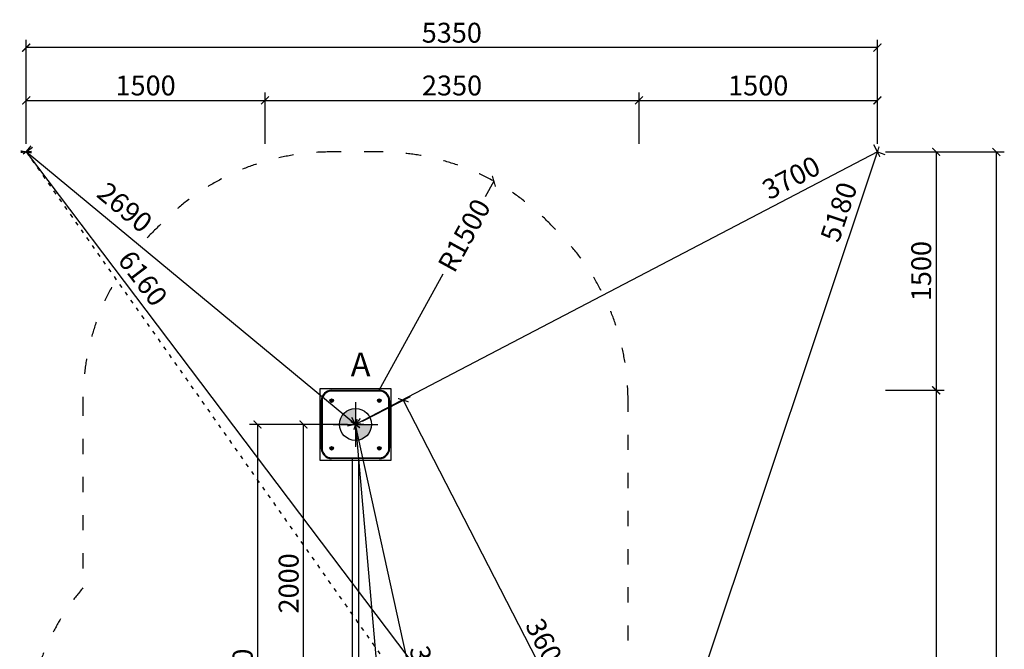
# Model space of a CAD drawing. Units: millimetres. Extents: x -15981 to 17262, y 257 to 38908.
# Drawn here: x 11067 to 17262, y 4757 to 8719 of the extents above; entities that cross this region are included whole.
import ezdxf

# ---------------------------------------------------------------- set-up
doc = ezdxf.new("R2010")
doc.units = ezdxf.units.MM
doc.linetypes.add('ACAD_ISO03W100', pattern=[30, 12, -18])
for name, color, linetype in [('HERNI_PRVEK', 4, 'Continuous'), ('KÓTY', 7, 'Continuous'), ('PADOVA_ZONA', 1, 'ACAD_ISO03W100'), ('VYTYC_BOD', 7, 'Continuous'), ('ZALOZENI', 6, 'Continuous')]:
    doc.layers.add(name, color=color, linetype=linetype)
doc.layers.add('KOTY', color=7, linetype='Continuous', lineweight=13)
doc.styles.add('arial', font='arial.ttf')
doc.dimstyles.new('KOTY_50', dxfattribs={"dimtxt": 125, "dimasz": 50, "dimexe": 50, "dimexo": 50, "dimgap": 30, "dimtad": 1, "dimdec": 0, "dimrnd": 10, "dimdsep": 46, "dimtxsty": 'arial', "dimblk": 'ARCHTICK', "dimcen": -1.5, "dimclrt": 2, "dimadec": 0, "dimazin": 0, "dimtfac": 0.63, "dimtdec": 0, "dimtix": 1, "dimtmove": 2, "dimatfit": 3, "dimldrblk": 'KOTA', "dimfxl": 400, "dimfxlon": 1, "dimtfill": 1, "dimtolj": 1, "dimtzin": 0, "dimarcsym": 0})

# ---------------------------------------------------------------- blocks, each defined once
blk = doc.blocks.new('_ArchTick')
at = {"color": 0, "linetype": 'ByBlock', "const_width": 0.15}
blk.add_lwpolyline([(-0.5, -0.5), (0.5, 0.5)], dxfattribs=at)
blk = doc.blocks.new('*D52')
at = {"layer": 'Defpoints', "color": 0, "ltscale": 8, "transparency": 16777216}
for p in [(12610.6, 8211.5), (11107.8, 7887.3), (12610.6, 7887.3)]:
    blk.add_point(p, dxfattribs=at)
at = {"layer": 'KOTY', "color": 0, "lineweight": -2, "ltscale": 8, "transparency": 16777216}
for p, q in [((11107.8, 7937.3), (11107.8, 8261.5)), ((12610.6, 7937.3), (12610.6, 8261.5)), ((11107.8, 8211.5), (12610.6, 8211.5))]:
    blk.add_line(p, q, dxfattribs=at)
at = {"layer": 'KOTY', "color": 0, "lineweight": -2, "ltscale": 8, "transparency": 16777216, "xscale": 50, "yscale": 50, "zscale": 50, "rotation": 180}
blk.add_blockref('_ArchTick', (11107.8, 8211.5), dxfattribs=at)
at = {"layer": 'KOTY', "color": 0, "lineweight": -2, "ltscale": 8, "transparency": 16777216, "xscale": 50, "yscale": 50, "zscale": 50}
blk.add_blockref('_ArchTick', (12610.6, 8211.5), dxfattribs=at)
at = {"layer": 'KOTY', "color": 2, "ltscale": 8, "transparency": 16777216, "insert": (11859.2, 8305.3), "char_height": 125, "attachment_point": 5, "style": 'arial', "bg_fill": 3, "box_fill_scale": 1.1, "bg_fill_color": 256, "bg_fill_true_color": 13158600, "bg_fill_transparency": 0}
blk.add_mtext('\\A1;1500', dxfattribs=at)
blk = doc.blocks.new('KOTA')
for p, q in [((-75, -75), (75, 75)), ((0, 75), (0, -75)), ((-75, 0), (75, 0))]:
    blk.add_line(p, q)
blk = doc.blocks.new('*D53')
at = {"layer": 'Defpoints', "color": 0, "ltscale": 8, "transparency": 16777216}
for p in [(14963.7, 8211.5), (12610.6, 7887.3), (14963.7, 7887.3)]:
    blk.add_point(p, dxfattribs=at)
at = {"layer": 'KOTY', "color": 0, "lineweight": -2, "ltscale": 8, "transparency": 16777216}
for p, q in [((12610.6, 7937.3), (12610.6, 8261.5)), ((14963.7, 7937.3), (14963.7, 8261.5)), ((12610.6, 8211.5), (14963.7, 8211.5))]:
    blk.add_line(p, q, dxfattribs=at)
at = {"layer": 'KOTY', "color": 0, "lineweight": -2, "ltscale": 8, "transparency": 16777216, "xscale": 50, "yscale": 50, "zscale": 50, "rotation": 180}
blk.add_blockref('_ArchTick', (12610.6, 8211.5), dxfattribs=at)
at = {"layer": 'KOTY', "color": 0, "lineweight": -2, "ltscale": 8, "transparency": 16777216, "xscale": 50, "yscale": 50, "zscale": 50}
blk.add_blockref('_ArchTick', (14963.7, 8211.5), dxfattribs=at)
at = {"layer": 'KOTY', "color": 2, "ltscale": 8, "transparency": 16777216, "insert": (13787.1, 8305.3), "char_height": 125, "attachment_point": 5, "style": 'arial', "bg_fill": 3, "box_fill_scale": 1.1, "bg_fill_color": 256, "bg_fill_true_color": 13158600, "bg_fill_transparency": 0}
blk.add_mtext('\\A1;2350', dxfattribs=at)
blk = doc.blocks.new('*D54')
at = {"layer": 'Defpoints', "color": 0, "ltscale": 8, "transparency": 16777216}
for p in [(16463.7, 8211.5), (14963.7, 7887.3), (16463.7, 7887.3)]:
    blk.add_point(p, dxfattribs=at)
at = {"layer": 'KOTY', "color": 0, "lineweight": -2, "ltscale": 8, "transparency": 16777216}
for p, q in [((14963.7, 7937.3), (14963.7, 8261.5)), ((16463.7, 7937.3), (16463.7, 8261.5)), ((14963.7, 8211.5), (16463.7, 8211.5))]:
    blk.add_line(p, q, dxfattribs=at)
at = {"layer": 'KOTY', "color": 0, "lineweight": -2, "ltscale": 8, "transparency": 16777216, "xscale": 50, "yscale": 50, "zscale": 50, "rotation": 180}
blk.add_blockref('_ArchTick', (14963.7, 8211.5), dxfattribs=at)
at = {"layer": 'KOTY', "color": 0, "lineweight": -2, "ltscale": 8, "transparency": 16777216, "xscale": 50, "yscale": 50, "zscale": 50}
blk.add_blockref('_ArchTick', (16463.7, 8211.5), dxfattribs=at)
at = {"layer": 'KOTY', "color": 2, "ltscale": 8, "transparency": 16777216, "insert": (15713.7, 8305.3), "char_height": 125, "attachment_point": 5, "style": 'arial', "bg_fill": 3, "box_fill_scale": 1.1, "bg_fill_color": 256, "bg_fill_true_color": 13158600, "bg_fill_transparency": 0}
blk.add_mtext('\\A1;1500', dxfattribs=at)
blk = doc.blocks.new('*D55')
at = {"layer": 'Defpoints', "color": 0, "ltscale": 8, "transparency": 16777216}
for p in [(11107.8, 8543.5), (11107.8, 7887.3), (16463.7, 7887.3)]:
    blk.add_point(p, dxfattribs=at)
at = {"layer": 'KOTY', "color": 0, "lineweight": -2, "ltscale": 8, "transparency": 16777216}
for p, q in [((11107.8, 8143.5), (11107.8, 8593.5)), ((16463.7, 8143.5), (16463.7, 8593.5)), ((16463.7, 8543.5), (11107.8, 8543.5))]:
    blk.add_line(p, q, dxfattribs=at)
at = {"layer": 'KOTY', "color": 0, "lineweight": -2, "ltscale": 8, "transparency": 16777216, "xscale": 50, "yscale": 50, "zscale": 50, "rotation": 180}
blk.add_blockref('_ArchTick', (11107.8, 8543.5), dxfattribs=at)
at = {"layer": 'KOTY', "color": 0, "lineweight": -2, "ltscale": 8, "transparency": 16777216, "xscale": 50, "yscale": 50, "zscale": 50}
blk.add_blockref('_ArchTick', (16463.7, 8543.5), dxfattribs=at)
at = {"layer": 'KOTY', "color": 2, "ltscale": 8, "transparency": 16777216, "insert": (13785.7, 8637.3), "char_height": 125, "attachment_point": 5, "style": 'arial', "bg_fill": 3, "box_fill_scale": 1.1, "bg_fill_color": 256, "bg_fill_true_color": 13158600, "bg_fill_transparency": 0}
blk.add_mtext('\\A1;5350', dxfattribs=at)
blk = doc.blocks.new('*D56')
at = {"layer": 'Defpoints', "color": 0, "ltscale": 8, "transparency": 16777216}
for p in [(16463.7, 7887.3), (16463.7, 6387.3), (16833, 6387.3)]:
    blk.add_point(p, dxfattribs=at)
at = {"layer": 'KOTY', "color": 0, "lineweight": -2, "ltscale": 8, "transparency": 16777216}
for p, q in [((16513.7, 7887.3), (16883, 7887.3)), ((16833, 7887.3), (16833, 6387.3)), ((16513.7, 6387.3), (16883, 6387.3))]:
    blk.add_line(p, q, dxfattribs=at)
at = {"layer": 'KOTY', "color": 0, "lineweight": -2, "ltscale": 8, "transparency": 16777216, "xscale": 50, "yscale": 50, "zscale": 50}
for p, rotation in [((16833, 7887.3), 90), ((16833, 6387.3), 270)]:
    blk.add_blockref('_ArchTick', p, dxfattribs=dict(at, rotation=rotation))
at = {"layer": 'KOTY', "color": 2, "ltscale": 8, "transparency": 16777216, "insert": (16739.2, 7137.3), "char_height": 125, "attachment_point": 5, "rotation": 90, "style": 'arial', "bg_fill": 3, "box_fill_scale": 1.1, "bg_fill_color": 256, "bg_fill_true_color": 13158600, "bg_fill_transparency": 0}
blk.add_mtext('\\A1;1500', dxfattribs=at)
blk = doc.blocks.new('*D57')
at = {"layer": 'Defpoints', "color": 0, "ltscale": 8, "transparency": 16777216}
for p in [(16463.7, 6387.3), (16463.7, 1787.3), (16833, 1787.3)]:
    blk.add_point(p, dxfattribs=at)
at = {"layer": 'KOTY', "color": 0, "lineweight": -2, "ltscale": 8, "transparency": 16777216}
for p, q in [((16513.7, 6387.3), (16883, 6387.3)), ((16833, 6387.3), (16833, 1787.3)), ((16513.7, 1787.3), (16883, 1787.3))]:
    blk.add_line(p, q, dxfattribs=at)
at = {"layer": 'KOTY', "color": 0, "lineweight": -2, "ltscale": 8, "transparency": 16777216, "xscale": 50, "yscale": 50, "zscale": 50}
for p, rotation in [((16833, 6387.3), 90), ((16833, 1787.3), 270)]:
    blk.add_blockref('_ArchTick', p, dxfattribs=dict(at, rotation=rotation))
at = {"layer": 'KOTY', "color": 2, "ltscale": 8, "transparency": 16777216, "insert": (16739.2, 4087.3), "char_height": 125, "attachment_point": 5, "rotation": 90, "style": 'arial', "bg_fill": 3, "box_fill_scale": 1.1, "bg_fill_color": 256, "bg_fill_true_color": 13158600, "bg_fill_transparency": 0}
blk.add_mtext('\\A1;4600', dxfattribs=at)
blk = doc.blocks.new('*D59')
at = {"layer": 'Defpoints', "color": 0, "ltscale": 8, "transparency": 16777216}
for p in [(16463.7, 7887.3), (17212, 7887.3), (16463.7, 287.3)]:
    blk.add_point(p, dxfattribs=at)
at = {"layer": 'KOTY', "color": 0, "lineweight": -2, "ltscale": 8, "transparency": 16777216}
for p, q in [((16812, 7887.3), (17262, 7887.3)), ((17212, 287.3), (17212, 7887.3)), ((16812, 287.3), (17262, 287.3))]:
    blk.add_line(p, q, dxfattribs=at)
at = {"layer": 'KOTY', "color": 0, "lineweight": -2, "ltscale": 8, "transparency": 16777216, "xscale": 50, "yscale": 50, "zscale": 50}
for p, rotation in [((17212, 7887.3), 90), ((17212, 287.3), 270)]:
    blk.add_blockref('_ArchTick', p, dxfattribs=dict(at, rotation=rotation))
at = {"layer": 'KOTY', "color": 2, "ltscale": 8, "transparency": 16777216, "insert": (17118.1, 4087.3), "char_height": 125, "attachment_point": 5, "rotation": 90, "style": 'arial', "bg_fill": 3, "box_fill_scale": 1.1, "bg_fill_color": 256, "bg_fill_true_color": 13158600, "bg_fill_transparency": 0}
blk.add_mtext('\\A1;7600', dxfattribs=at)
blk = doc.blocks.new('*D60')
at = {"layer": 'Defpoints', "color": 0, "linetype": 'ACAD_ISO03W100', "ltscale": 2, "transparency": 16777216}
for p in [(11107.8, 7887.3), (16463.7, 287.3), (16463.7, 287.3)]:
    blk.add_point(p, dxfattribs=at)
at = {"layer": 'KÓTY', "color": 0, "linetype": 'ACAD_ISO03W100', "lineweight": -2, "ltscale": 2, "transparency": 16777216}
for p, q in [((11107.8, 7887.3), (11066.9, 7858.4)), ((11107.8, 7887.3), (16463.7, 287.3)), ((16463.7, 287.3), (16422.8, 258.4))]:
    blk.add_line(p, q, dxfattribs=at)
at = {"layer": 'KÓTY', "color": 0, "linetype": 'ACAD_ISO03W100', "lineweight": -2, "ltscale": 2, "transparency": 16777216, "xscale": 50, "yscale": 50, "zscale": 50}
for p, rotation in [((11107.8, 7887.3), 125.1733012691318), ((16463.7, 287.3), 305.1733012691318)]:
    blk.add_blockref('_ArchTick', p, dxfattribs=dict(at, rotation=rotation))
at = {"layer": 'KÓTY', "color": 2, "linetype": 'ACAD_ISO03W100', "ltscale": 2, "transparency": 16777216, "insert": (16330.5, 646.1), "char_height": 125, "attachment_point": 5, "rotation": 305.1733, "style": 'arial', "bg_fill": 3, "box_fill_scale": 1.1, "bg_fill_color": 256, "bg_fill_true_color": 13158600, "bg_fill_transparency": 0}
blk.add_mtext('\\A1;9300', dxfattribs=at)
blk = doc.blocks.new('vytyc_bod')
h = blk.add_hatch(color=256)
h.dxf.hatch_style = 1
h.paths.add_polyline_path([(0, 0), (0, -250, 0.414214), (250, 0)])
h.paths.add_polyline_path([(0, 0), (0, 250, 0.414214), (-250, 0)])
for points in [[(0, 350), (0, -350)], [(-350, 0), (350, 0)]]:
    blk.add_lwpolyline(points)
blk.add_circle((0, 0), 250)
blk = doc.blocks.new('*D61')
at = {"layer": 'Defpoints', "color": 0, "ltscale": 8, "transparency": 16777216}
for p in [(11107.8, 7887.3), (11107.8, 7887.3), (13179.7, 6172.3)]:
    blk.add_point(p, dxfattribs=at)
at = {"layer": 'KÓTY', "color": 0, "lineweight": -2, "ltscale": 8, "transparency": 16777216}
for p, q in [((11107.8, 7887.3), (11139.6, 7925.8)), ((13179.7, 6172.3), (11107.8, 7887.3)), ((13179.7, 6172.3), (13211.6, 6210.8))]:
    blk.add_line(p, q, dxfattribs=at)
at = {"layer": 'KÓTY', "color": 0, "lineweight": -2, "ltscale": 8, "transparency": 16777216, "xscale": 50, "yscale": 50, "zscale": 50}
for p, rotation in [((11107.8, 7887.3), 140.3841028834526), ((13179.7, 6172.3), 320.3841028834526)]:
    blk.add_blockref('_ArchTick', p, dxfattribs=dict(at, rotation=rotation))
at = {"layer": 'KÓTY', "color": 2, "ltscale": 8, "transparency": 16777216, "insert": (11728.3, 7538.4), "char_height": 125, "attachment_point": 5, "rotation": 320.3841, "style": 'arial', "bg_fill": 3, "box_fill_scale": 1.1, "bg_fill_color": 256, "bg_fill_true_color": 13158600, "bg_fill_transparency": 0}
blk.add_mtext('\\A1;2690', dxfattribs=at)
blk = doc.blocks.new('*D62')
at = {"layer": 'Defpoints', "color": 0, "ltscale": 8, "transparency": 16777216}
for p in [(11107.8, 7887.3), (14823.7, 2972.3), (14823.7, 2972.3)]:
    blk.add_point(p, dxfattribs=at)
at = {"layer": 'KÓTY', "color": 0, "lineweight": -2, "ltscale": 8, "transparency": 16777216}
for p, q in [((11107.8, 7887.3), (11147.6, 7917.4)), ((11107.8, 7887.3), (14823.7, 2972.3)), ((14823.7, 2972.3), (14863.6, 3002.4))]:
    blk.add_line(p, q, dxfattribs=at)
at = {"layer": 'KÓTY', "color": 0, "lineweight": -2, "ltscale": 8, "transparency": 16777216, "xscale": 50, "yscale": 50, "zscale": 50}
for p, rotation in [((11107.8, 7887.3), 127.0905284113717), ((14823.7, 2972.3), 307.0905284113717)]:
    blk.add_blockref('_ArchTick', p, dxfattribs=dict(at, rotation=rotation))
at = {"layer": 'KÓTY', "color": 2, "ltscale": 8, "transparency": 16777216, "insert": (11841.7, 7091.8), "char_height": 125, "attachment_point": 5, "rotation": 307.09053, "style": 'arial', "bg_fill": 3, "box_fill_scale": 1.1, "bg_fill_color": 256, "bg_fill_true_color": 13158600, "bg_fill_transparency": 0}
blk.add_mtext('\\A1;6160', dxfattribs=at)
blk = doc.blocks.new('*D63')
at = {"layer": 'Defpoints', "color": 0, "ltscale": 8, "transparency": 16777216}
for p in [(16463.7, 7887.3), (16463.7, 7887.3), (14823.7, 2972.3)]:
    blk.add_point(p, dxfattribs=at)
at = {"layer": 'KÓTY', "color": 0, "lineweight": -2, "ltscale": 8, "transparency": 16777216}
for p, q in [((14823.7, 2972.3), (16463.7, 7887.3)), ((16463.7, 7887.3), (16511.1, 7871.4)), ((14823.7, 2972.3), (14871.1, 2956.4))]:
    blk.add_line(p, q, dxfattribs=at)
at = {"layer": 'KÓTY', "color": 0, "lineweight": -2, "ltscale": 8, "transparency": 16777216, "xscale": 50, "yscale": 50, "zscale": 50}
for p, rotation in [((16463.7, 7887.3), 71.54756689547428), ((14823.7, 2972.3), 251.5475668954743)]:
    blk.add_blockref('_ArchTick', p, dxfattribs=dict(at, rotation=rotation))
at = {"layer": 'KÓTY', "color": 2, "ltscale": 8, "transparency": 16777216, "insert": (16220.5, 7509.9), "char_height": 125, "attachment_point": 5, "rotation": 71.54757, "style": 'arial', "bg_fill": 3, "box_fill_scale": 1.1, "bg_fill_color": 256, "bg_fill_true_color": 13158600, "bg_fill_transparency": 0}
blk.add_mtext('\\A1;5180', dxfattribs=at)
blk = doc.blocks.new('*D64')
at = {"layer": 'Defpoints', "color": 0, "ltscale": 8, "transparency": 16777216}
for p in [(16463.7, 7887.3), (13179.7, 6172.3), (13179.7, 6172.3)]:
    blk.add_point(p, dxfattribs=at)
at = {"layer": 'KÓTY', "color": 0, "lineweight": -2, "ltscale": 8, "transparency": 16777216}
for p, q in [((16463.7, 7887.3), (16440.5, 7931.6)), ((16463.7, 7887.3), (13179.7, 6172.3)), ((13179.7, 6172.3), (13156.5, 6216.6))]:
    blk.add_line(p, q, dxfattribs=at)
at = {"layer": 'KÓTY', "color": 0, "lineweight": -2, "ltscale": 8, "transparency": 16777216, "xscale": 50, "yscale": 50, "zscale": 50}
for p, rotation in [((16463.7, 7887.3), 27.57486957129615), ((13179.7, 6172.3), 207.5748695712961)]:
    blk.add_blockref('_ArchTick', p, dxfattribs=dict(at, rotation=rotation))
at = {"layer": 'KÓTY', "color": 2, "ltscale": 8, "transparency": 16777216, "insert": (15921, 7725.2), "char_height": 125, "attachment_point": 5, "rotation": 27.57487, "style": 'arial', "bg_fill": 3, "box_fill_scale": 1.1, "bg_fill_color": 256, "bg_fill_true_color": 13158600, "bg_fill_transparency": 0}
blk.add_mtext('\\A1;3700', dxfattribs=at)
blk = doc.blocks.new('*D65')
at = {"layer": 'Defpoints', "color": 0, "ltscale": 8, "transparency": 16777216}
for p in [(13179.7, 6172.3), (12563.6, 2972.3), (13179.7, 2972.3)]:
    blk.add_point(p, dxfattribs=at)
at = {"layer": 'KÓTY', "color": 0, "lineweight": -2, "ltscale": 8, "transparency": 16777216}
for p, q in [((12963.6, 6172.3), (12513.6, 6172.3)), ((12563.6, 6172.3), (12563.6, 2972.3)), ((12963.6, 2972.3), (12513.6, 2972.3))]:
    blk.add_line(p, q, dxfattribs=at)
at = {"layer": 'KÓTY', "color": 0, "lineweight": -2, "ltscale": 8, "transparency": 16777216, "xscale": 50, "yscale": 50, "zscale": 50}
for p, rotation in [((12563.6, 6172.3), 90), ((12563.6, 2972.3), 270)]:
    blk.add_blockref('_ArchTick', p, dxfattribs=dict(at, rotation=rotation))
at = {"layer": 'KÓTY', "color": 2, "ltscale": 8, "transparency": 16777216, "insert": (12469.7, 4572.3), "char_height": 125, "attachment_point": 5, "rotation": 90, "style": 'arial', "bg_fill": 3, "box_fill_scale": 1.1, "bg_fill_color": 256, "bg_fill_true_color": 13158600, "bg_fill_transparency": 0}
blk.add_mtext('\\A1;3200', dxfattribs=at)
blk = doc.blocks.new('*D66')
at = {"layer": 'Defpoints', "color": 0, "ltscale": 8, "transparency": 16777216}
for p in [(12853.1, 6172.3), (13179.7, 6172.3), (13179.7, 4172.3)]:
    blk.add_point(p, dxfattribs=at)
at = {"layer": 'KÓTY', "color": 0, "lineweight": -2, "ltscale": 8, "transparency": 16777216}
for p, q in [((13129.7, 6172.3), (12803.1, 6172.3)), ((12853.1, 4172.3), (12853.1, 6172.3)), ((13129.7, 4172.3), (12803.1, 4172.3))]:
    blk.add_line(p, q, dxfattribs=at)
at = {"layer": 'KÓTY', "color": 0, "lineweight": -2, "ltscale": 8, "transparency": 16777216, "xscale": 50, "yscale": 50, "zscale": 50}
for p, rotation in [((12853.1, 6172.3), 90), ((12853.1, 4172.3), 270)]:
    blk.add_blockref('_ArchTick', p, dxfattribs=dict(at, rotation=rotation))
at = {"layer": 'KÓTY', "color": 2, "ltscale": 8, "transparency": 16777216, "insert": (12759.2, 5172.3), "char_height": 125, "attachment_point": 5, "rotation": 90, "style": 'arial', "bg_fill": 3, "box_fill_scale": 1.1, "bg_fill_color": 256, "bg_fill_true_color": 13158600, "bg_fill_transparency": 0}
blk.add_mtext('\\A1;2000', dxfattribs=at)
blk = doc.blocks.new('*D67')
at = {"layer": 'Defpoints', "color": 0, "ltscale": 8, "transparency": 16777216}
for p in [(13179.7, 6172.3), (13529.7, 2172.3), (13529.7, 2172.3)]:
    blk.add_point(p, dxfattribs=at)
at = {"layer": 'KÓTY', "color": 0, "lineweight": -2, "ltscale": 8, "transparency": 16777216}
for p, q in [((13179.7, 6172.3), (13229.5, 6176.6)), ((13179.7, 6172.3), (13529.7, 2172.3)), ((13529.7, 2172.3), (13579.5, 2176.6))]:
    blk.add_line(p, q, dxfattribs=at)
at = {"layer": 'KÓTY', "color": 0, "lineweight": -2, "ltscale": 8, "transparency": 16777216, "xscale": 50, "yscale": 50, "zscale": 50}
for p, rotation in [((13179.7, 6172.3), 95.0006444810562), ((13529.7, 2172.3), 275.0006444810562)]:
    blk.add_blockref('_ArchTick', p, dxfattribs=dict(at, rotation=rotation))
at = {"layer": 'KÓTY', "color": 2, "ltscale": 8, "transparency": 16777216, "insert": (13587.7, 2640.4), "char_height": 125, "attachment_point": 5, "rotation": 275.00064, "style": 'arial', "bg_fill": 3, "box_fill_scale": 1.1, "bg_fill_color": 256, "bg_fill_true_color": 13158600, "bg_fill_transparency": 0}
blk.add_mtext('\\A1;4020', dxfattribs=at)
blk = doc.blocks.new('*D71')
at = {"layer": 'Defpoints', "color": 0, "ltscale": 8, "transparency": 16777216}
for p in [(13179.7, 6172.3), (13878.5, 2972), (13879.7, 2972.3)]:
    blk.add_point(p, dxfattribs=at)
at = {"layer": 'KÓTY', "color": 0, "lineweight": -2, "ltscale": 8, "transparency": 16777216}
for p, q in [((13178.5, 6172), (13129.6, 6161.3)), ((13178.5, 6172), (13878.5, 2972)), ((13878.5, 2972), (13829.6, 2961.3))]:
    blk.add_line(p, q, dxfattribs=at)
at = {"layer": 'KÓTY', "color": 0, "lineweight": -2, "ltscale": 8, "transparency": 16777216, "xscale": 50, "yscale": 50, "zscale": 50}
for p, rotation in [((13178.5, 6172), 102.3390875456208), ((13878.5, 2972), 282.3390875456208)]:
    blk.add_blockref('_ArchTick', p, dxfattribs=dict(at, rotation=rotation))
at = {"layer": 'KÓTY', "color": 2, "ltscale": 8, "transparency": 16777216, "insert": (13620.1, 4592), "char_height": 125, "attachment_point": 5, "rotation": 282.33909, "style": 'arial', "bg_fill": 3, "box_fill_scale": 1.1, "bg_fill_color": 256, "bg_fill_true_color": 13158600, "bg_fill_transparency": 0}
blk.add_mtext('\\A1;3280', dxfattribs=at)
blk = doc.blocks.new('*D73')
at = {"layer": 'Defpoints', "color": 0, "ltscale": 8, "transparency": 16777216}
for p in [(13178.9, 6169.8), (15125.4, 3127.5), (14823.7, 2972.3)]:
    blk.add_point(p, dxfattribs=at)
at = {"layer": 'KÓTY', "color": 0, "lineweight": -2, "ltscale": 8, "transparency": 16777216}
for p, q in [((13223.4, 6192.7), (13525.1, 6347.9)), ((13480.7, 6325.1), (15125.4, 3127.5)), ((14868.1, 2995.1), (15169.9, 3150.3))]:
    blk.add_line(p, q, dxfattribs=at)
at = {"layer": 'KÓTY', "color": 0, "lineweight": -2, "ltscale": 8, "transparency": 16777216, "xscale": 50, "yscale": 50, "zscale": 50}
for p, rotation in [((13480.7, 6325.1), 117.2200434720403), ((15125.4, 3127.5), 297.2200434720403)]:
    blk.add_blockref('_ArchTick', p, dxfattribs=dict(at, rotation=rotation))
at = {"layer": 'KÓTY', "color": 2, "ltscale": 8, "transparency": 16777216, "insert": (14386.5, 4769.2), "char_height": 125, "attachment_point": 5, "rotation": 297.22004, "style": 'arial', "bg_fill": 3, "box_fill_scale": 1.1, "bg_fill_color": 256, "bg_fill_true_color": 13158600, "bg_fill_transparency": 0}
blk.add_mtext('\\A1;3600', dxfattribs=at)
blk = doc.blocks.new('*D77')
at = {"layer": 'Defpoints', "color": 0, "ltscale": 8, "transparency": 16777216}
for p in [(14050.4, 7702.8), (13329.7, 6387.3)]:
    blk.add_point(p, dxfattribs=at)
at = {"layer": 'KÓTY', "color": 0, "lineweight": -2, "ltscale": 8, "transparency": 16777216}
for p, q in [((14050.4, 7702.8), (13996.5, 7604.5)), ((13329.7, 6387.3), (13731.1, 7119.9))]:
    blk.add_line(p, q, dxfattribs=at)
at = {"layer": 'KÓTY', "color": 0, "lineweight": -2, "ltscale": 8, "transparency": 16777216, "xscale": 50, "yscale": 50, "zscale": 50, "rotation": 61.28419346736261}
blk.add_blockref('_ArchTick', (14050.4, 7702.8), dxfattribs=at)
at = {"layer": 'KÓTY', "color": 2, "ltscale": 8, "transparency": 16777216, "insert": (13863.8, 7362.2), "char_height": 125, "attachment_point": 5, "rotation": 61.28419, "style": 'arial', "bg_fill": 3, "box_fill_scale": 1.1, "bg_fill_color": 256, "bg_fill_true_color": 13158600, "bg_fill_transparency": 0}
blk.add_mtext('\\A1;R1500', dxfattribs=at)

msp = doc.modelspace()

# ---------------------------------------------------------------- linework, layer by layer
at = {"layer": 'HERNI_PRVEK', "ltscale": 8}
for p, q in [((13029.67278, 6387.25083), (13029.67278, 6382.25096)), ((13029.67278, 6387.25083), (13329.67279, 6387.25083)), ((13329.67279, 6382.25096), (13029.67278, 6382.25096)), ((13329.67279, 6382.25096), (13329.67279, 6387.25083)), ((12964.67278, 6322.25077), (12969.67279, 6322.25077)), ((12964.67278, 6022.25082), (12964.67278, 6322.25077)), ((12969.67279, 6322.25077), (12969.67279, 6022.25082)), ((13028.63888, 6325.55716), (13026.29257, 6323.00847)), ((13026.29257, 6323.00847), (13027.32649, 6319.70232)), ((13027.32649, 6319.70232), (13030.7067, 6318.94462)), ((13032.01909, 6324.79947), (13028.63888, 6325.55716)), ((13030.7067, 6318.94462), (13033.053, 6321.49308)), ((13033.053, 6321.49308), (13032.01909, 6324.79947)), ((13327.12429, 6324.59729), (13326.36658, 6321.21699)), ((13326.36658, 6321.21699), (13328.91508, 6318.87071)), ((13330.43048, 6325.63107), (13327.12429, 6324.59729)), ((13328.91508, 6318.87071), (13332.22129, 6319.9045)), ((13332.979, 6323.2848), (13330.43048, 6325.63107)), ((13332.22129, 6319.9045), (13332.979, 6323.2848)), ((13389.67278, 6022.25082), (13389.67278, 6322.25077)), ((13389.67278, 6322.25077), (13394.67279, 6322.25077)), ((13394.67279, 6322.25077), (13394.67279, 6022.25082)), ((12964.67278, 6022.25082), (12969.67279, 6022.25082)), ((13027.12428, 6024.5971), (13026.36657, 6021.21704)), ((13026.36657, 6021.21704), (13028.91508, 6018.87076)), ((13030.43049, 6025.63112), (13027.12428, 6024.5971)), ((13028.91508, 6018.87076), (13032.22128, 6019.90454)), ((13032.97899, 6023.28484), (13030.43049, 6025.63112)), ((13032.22128, 6019.90454), (13032.97899, 6023.28484)), ((13328.63887, 6025.55697), (13326.29257, 6023.00852)), ((13326.29257, 6023.00852), (13327.32648, 6019.70237)), ((13327.32648, 6019.70237), (13330.70669, 6018.94467)), ((13332.01908, 6024.79928), (13328.63887, 6025.55697)), ((13330.70669, 6018.94467), (13333.053, 6021.49313)), ((13333.053, 6021.49313), (13332.01908, 6024.79928)), ((13389.67278, 6022.25082), (13394.67279, 6022.25082)), ((13029.67278, 5962.25088), (13329.67279, 5962.25088)), ((13029.67278, 5957.25076), (13029.67278, 5962.25088)), ((13329.67279, 5957.25076), (13029.67278, 5957.25076)), ((13158.47278, 5957.25076), (13158.47278, 4257.25084)), ((13200.87278, 4257.25084), (13200.87278, 5957.25076)), ((13329.67279, 5962.25088), (13329.67279, 5957.25076))]:
    msp.add_line(p, q, dxfattribs=at)
for centre, radius in [((13029.67278, 6322.25087), 11.365), ((13029.67278, 6322.25087), 10.345), ((13329.67278, 6322.25087), 11.365), ((13329.67278, 6322.25087), 10.345), ((13029.67278, 6022.25087), 11.365), ((13029.67278, 6022.25087), 10.345), ((13329.67278, 6022.25087), 11.365), ((13329.67278, 6022.25087), 10.345)]:
    msp.add_circle(centre, radius, dxfattribs=at)
for centre, radius, start, end in [((13029.67278, 6322.25087), 65, 90, 180), ((13029.67278, 6322.25087), 60, 90, 180), ((13329.67278, 6322.25087), 65, 0, 90), ((13329.67278, 6322.25087), 60, 0, 90), ((13029.67278, 6322.25087), 3, 137.365469559, 197.365469558), ((13029.67278, 6322.25087), 3, 197.365469558, 257.365469559), ((13029.67278, 6322.25087), 3, 77.365469559, 137.365469559), ((13029.67278, 6322.25087), 3, 257.365469559, 317.365469558), ((13029.67278, 6322.25087), 3, 17.365469558, 77.365469559), ((13029.67278, 6322.25087), 3, 317.365469558, 17.365469558), ((13329.67278, 6322.25087), 3, 167.365469558, 227.365469558), ((13329.67278, 6322.25087), 3, 107.365469558, 167.365469558), ((13329.67278, 6322.25087), 3, 227.365469558, 287.365469558), ((13329.67278, 6322.25087), 3, 47.365469558, 107.365469558), ((13329.67278, 6322.25087), 3, 287.365469558, 347.365469558), ((13329.67278, 6322.25087), 3, 347.365469558, 47.365469558), ((13029.67278, 6022.25087), 65, 180, 270), ((13029.67278, 6022.25087), 60, 180, 270), ((13029.67278, 6022.25087), 3, 167.365469558, 227.365469558), ((13029.67278, 6022.25087), 3, 107.365469558, 167.365469558), ((13029.67278, 6022.25087), 3, 227.365469558, 287.365469558), ((13029.67278, 6022.25087), 3, 47.365469558, 107.365469558), ((13029.67278, 6022.25087), 3, 287.365469558, 347.365469558), ((13029.67278, 6022.25087), 3, 347.365469558, 47.365469558), ((13329.67278, 6022.25087), 3, 137.365469558, 197.365469558), ((13329.67278, 6022.25087), 3, 197.365469558, 257.365469559), ((13329.67278, 6022.25087), 3, 77.365469559, 137.365469558), ((13329.67278, 6022.25087), 3, 257.365469559, 317.365469559), ((13329.67278, 6022.25087), 60, 270, 0), ((13329.67278, 6022.25087), 65, 270, 0), ((13329.67278, 6022.25087), 3, 17.365469558, 77.365469559), ((13329.67278, 6022.25087), 3, 317.365469559, 17.365469558)]:
    msp.add_arc(centre, radius, start, end, dxfattribs=at)
at = {"layer": 'PADOVA_ZONA', "ltscale": 8}
for p, q in [((13329.67279, 7887.25083), (13029.67278, 7887.25083)), ((11464.67275, 6322.25077), (11464.67275, 5143.50837)), ((14894.67282, 4571.93046), (14894.67282, 6322.25077))]:
    msp.add_line(p, q, dxfattribs=at)
for centre, start, end in [((13029.67278, 6387.25087), 90, 136.755891654), ((13329.67278, 6387.25087), 43.244108346, 90), ((12964.67278, 6322.25087), 133.244108346, 180), ((13394.67278, 6322.25087), 0, 46.755891654), ((12607.76458, 4172.25087), 139.646246875, 180)]:
    msp.add_arc(centre, 1500, start, end, dxfattribs=at)
at = {"layer": 'ZALOZENI', "ltscale": 8}
msp.add_lwpolyline([(13404.67278, 5947.25077), (13404.67278, 6397.25082), (12954.67279, 6397.25082), (12954.67279, 5947.25077)], close=True, dxfattribs=at)

# ---------------------------------------------------------------- next in the draw order: dimensions: what is measured, and where the dimension line sits
at = {"layer": 'KOTY', "ltscale": 8}
dim = msp.add_linear_dim(base=(12610.59198, 8211.46644), p1=(11107.76455, 7887.25087), p2=(12610.59198, 7887.25087), dimstyle='KOTY_50', dxfattribs=at)
dim.commit()
dim.dimension.update_dxf_attribs({"geometry": '*D52', "text_midpoint": (11859.17826, 8305.28807)})

# ---------------------------------------------------------------- next in the draw order: dimensions: what is measured, and where the dimension line sits
dim = msp.add_linear_dim(base=(14963.67278, 8211.46644), p1=(12610.59198, 7887.25087), p2=(14963.67278, 7887.25087), dimstyle='KOTY_50', dxfattribs=at)
dim.commit()
dim.dimension.update_dxf_attribs({"geometry": '*D53', "text_midpoint": (13787.13238, 8305.3307)})

# ---------------------------------------------------------------- next in the draw order: dimensions: what is measured, and where the dimension line sits
dim = msp.add_linear_dim(base=(16463.67278, 8211.46644), p1=(14963.67278, 7887.25087), p2=(16463.67278, 7887.25087), dimstyle='KOTY_50', dxfattribs=at)
dim.commit()
dim.dimension.update_dxf_attribs({"geometry": '*D54', "text_midpoint": (15713.67278, 8305.28807)})

# ---------------------------------------------------------------- next in the draw order: dimensions: what is measured, and where the dimension line sits
dim = msp.add_linear_dim(base=(11107.76455, 8543.45812), p1=(16463.67278, 7887.25087), p2=(11107.76455, 7887.25087), text='5350', dimstyle='KOTY_50', dxfattribs=at)
dim.commit()
dim.dimension.update_dxf_attribs({"geometry": '*D55', "text_midpoint": (13785.71867, 8637.32238)})

# ---------------------------------------------------------------- next in the draw order: dimensions: what is measured, and where the dimension line sits
dim = msp.add_linear_dim(base=(16833.01869, 6387.25083), p1=(16463.67278, 7887.25087), p2=(16463.67278, 6387.25083), angle=90, dimstyle='KOTY_50', dxfattribs=at)
dim.commit()
dim.dimension.update_dxf_attribs({"geometry": '*D56', "text_midpoint": (16739.19707, 7137.25085)})

# ---------------------------------------------------------------- next in the draw order: dimensions: what is measured, and where the dimension line sits
dim = msp.add_linear_dim(base=(16833.01869, 1787.25084), p1=(16463.67278, 6387.25083), p2=(16463.67278, 1787.25084), angle=90, dimstyle='KOTY_50', dxfattribs=at)
dim.commit()
dim.dimension.update_dxf_attribs({"geometry": '*D57', "text_midpoint": (16739.19707, 4087.25083)})

# ---------------------------------------------------------------- next in the draw order: dimensions: what is measured, and where the dimension line sits
dim = msp.add_linear_dim(base=(17211.95662, 7887.25087), p1=(16463.67278, 287.25087), p2=(16463.67278, 7887.25087), angle=90, dimstyle='KOTY_50', dxfattribs=at)
dim.commit()
dim.dimension.update_dxf_attribs({"geometry": '*D59', "text_midpoint": (17118.135, 4087.25087)})

# ---------------------------------------------------------------- next in the draw order: dimensions: what is measured, and where the dimension line sits
at = {"layer": 'KÓTY', "linetype": 'ACAD_ISO03W100', "ltscale": 2}
dim = msp.add_linear_dim(base=(16463.67278, 287.25087), p1=(11107.76455, 7887.25087), p2=(16463.67278, 287.25087), angle=305.173301269, dimstyle='KOTY_50', dxfattribs=at)
dim.commit()
dim.dimension.update_dxf_attribs({"geometry": '*D60', "text_midpoint": (16330.5352, 646.08263), "dimtype": 161})

# ---------------------------------------------------------------- next in the draw order: block references
at = {"layer": 'VYTYC_BOD', "xscale": 0.4, "yscale": 0.4, "zscale": 0.4}
msp.add_blockref('vytyc_bod', (13179.67278, 6172.2508), dxfattribs=at)

# ---------------------------------------------------------------- next in the draw order: dimensions: what is measured, and where the dimension line sits
at = {"layer": 'KÓTY', "ltscale": 8}
dim = msp.add_linear_dim(base=(11107.76455, 7887.25087), p1=(13179.67278, 6172.2508), p2=(11107.76455, 7887.25087), angle=140.384102883, dimstyle='KOTY_50', dxfattribs=at)
dim.commit()
dim.dimension.update_dxf_attribs({"geometry": '*D61', "text_midpoint": (11728.26291, 7538.42297), "dimtype": 161})

# ---------------------------------------------------------------- next in the draw order: dimensions: what is measured, and where the dimension line sits
dim = msp.add_linear_dim(base=(14823.67278, 2972.25087), p1=(11107.76455, 7887.25087), p2=(14823.67278, 2972.25087), angle=307.090528411, dimstyle='KOTY_50', dxfattribs=at)
dim.commit()
dim.dimension.update_dxf_attribs({"geometry": '*D62', "text_midpoint": (11841.73289, 7091.80759), "dimtype": 161})

# ---------------------------------------------------------------- next in the draw order: dimensions: what is measured, and where the dimension line sits
dim = msp.add_linear_dim(base=(16463.67278, 7887.25087), p1=(14823.67278, 2972.25087), p2=(16463.67278, 7887.25087), angle=71.547566895, dimstyle='KOTY_50', dxfattribs=at)
dim.commit()
dim.dimension.update_dxf_attribs({"geometry": '*D63', "text_midpoint": (16220.47596, 7509.93342), "dimtype": 161})

# ---------------------------------------------------------------- next in the draw order: dimensions: what is measured, and where the dimension line sits
dim = msp.add_linear_dim(base=(13179.67278, 6172.2508), p1=(16463.67278, 7887.25087), p2=(13179.67278, 6172.2508), angle=207.574869571, dimstyle='KOTY_50', dxfattribs=at)
dim.commit()
dim.dimension.update_dxf_attribs({"geometry": '*D64', "text_midpoint": (15920.98342, 7725.23213), "dimtype": 161})

# ---------------------------------------------------------------- next in the draw order: texts
at = {"layer": 'KÓTY', "insert": (13149.62234, 6624.9949), "char_height": 150, "width": 601.0082404, "attachment_point": 1, "style": 'arial'}
msp.add_mtext('A', dxfattribs=at)

# ---------------------------------------------------------------- next in the draw order: dimensions: what is measured, and where the dimension line sits
at = {"layer": 'KÓTY', "ltscale": 8}
dim = msp.add_radius_dim(center=(13329.67278, 6387.25087), mpoint=(14050.37098, 7702.77134), dimstyle='KOTY_50', dxfattribs=at)
dim.commit()
dim.dimension.update_dxf_attribs({"geometry": '*D77', "text_midpoint": (13863.80192, 7362.21906), "dimtype": 164})
dim = msp.add_aligned_dim(p1=(13179.67278, 6172.2508), p2=(13179.67278, 2972.25087), distance=-616.07878, dimstyle='KOTY_50', dxfattribs=at)
dim.commit()
dim.dimension.update_dxf_attribs({"geometry": '*D65', "text_midpoint": (12469.72975, 4572.25083)})

# ---------------------------------------------------------------- next in the draw order: dimensions: what is measured, and where the dimension line sits
dim = msp.add_aligned_dim(p1=(13179.67278, 4172.25087), p2=(13179.67278, 6172.2508), distance=326.61812, dimstyle='KOTY_50', dxfattribs=at)
dim.commit()
dim.dimension.update_dxf_attribs({"geometry": '*D66', "text_midpoint": (12759.23304, 5172.25083)})

# ---------------------------------------------------------------- next in the draw order: dimensions: what is measured, and where the dimension line sits
dim = msp.add_linear_dim(base=(13529.67277, 2172.25086), p1=(13179.67278, 6172.2508), p2=(13529.67277, 2172.25086), angle=275.000644481, dimstyle='KOTY_50', dxfattribs=at)
dim.commit()
dim.dimension.update_dxf_attribs({"geometry": '*D67', "text_midpoint": (13587.66828, 2640.38309), "dimtype": 161})

# ---------------------------------------------------------------- next in the draw order: dimensions: what is measured, and where the dimension line sits
dim = msp.add_aligned_dim(p1=(13179.67278, 6172.2508), p2=(13879.67278, 2972.25087), distance=-1.25137, dimstyle='KOTY_50', dxfattribs=at)
dim.commit()
dim.dimension.update_dxf_attribs({"geometry": '*D71', "text_midpoint": (13620.14631, 4592.04192)})

# ---------------------------------------------------------------- next in the draw order: dimensions: what is measured, and where the dimension line sits
dim = msp.add_aligned_dim(p1=(13178.91793, 6169.84575), p2=(14823.67278, 2972.25087), distance=339.34048, dimstyle='KOTY_50', dxfattribs=at)
dim.commit()
dim.dimension.update_dxf_attribs({"geometry": '*D73', "text_midpoint": (14386.52544, 4769.20007)})

doc.saveas('drawing.dxf')
